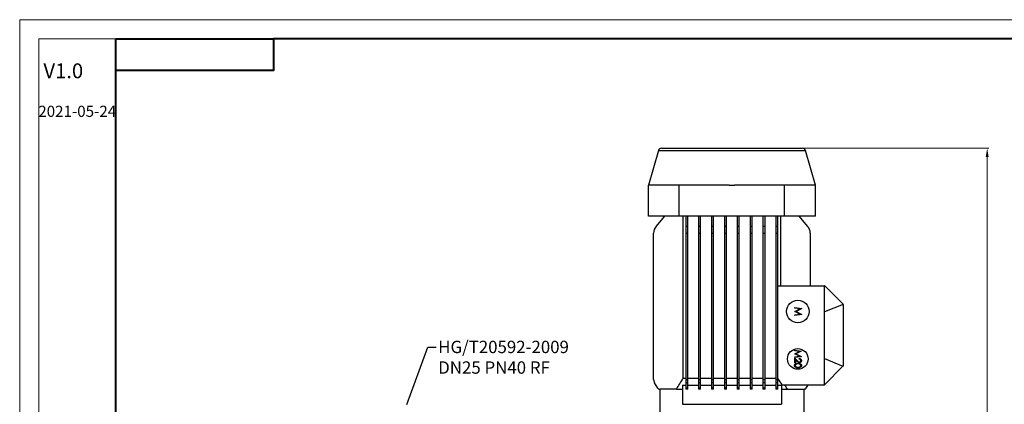
# Model space of a CAD drawing. Units: millimetres. Extents: x 10880 to 12392, y 2095 to 3164.
# Drawn here: x 10880 to 11835, y 2791 to 3164 of the extents above; entities that cross this region are included whole.
import ezdxf

# ---------------------------------------------------------------- set-up
doc = ezdxf.new("R2010")
doc.units = ezdxf.units.MM
doc.layers.get('Defpoints').update_dxf_attribs({"lineweight": 13})
for name, color, linetype, lineweight in [('1轮廓实线层', 7, 'Continuous', 40), ('6文字层', 3, 'Continuous', 13), ('7标注层', 4, 'Continuous', 15), ('图框-图框层', 7, 'Continuous', 18), ('图框-细线层', 7, 'Continuous', 13)]:
    doc.layers.add(name, color=color, linetype=linetype, lineweight=lineweight)
doc.styles.add('_txtstyle_12.00_0_0', font='simsun.ttc', dxfattribs={"height": 12})
doc.styles.add('_txtstyle_14.40_0_0', font='simsun.ttc', dxfattribs={"height": 14.4})
doc.styles.add('TH_GBDIM', font='gbeitc.shx', dxfattribs={"bigfont": 'gbcbig.shx'})
doc.dimstyles.new('TH_GBDIM-2.5', dxfattribs={"dimscale": 3, "dimtxt": 3.5, "dimasz": 2.8, "dimexe": 0.5, "dimexo": 0.35, "dimgap": 0.5, "dimtad": 1, "dimtoh": 1, "dimdsep": 46, "dimtxsty": 'TH_GBDIM', "dimcen": -2.5, "dimclrd": 4, "dimclre": 4, "dimclrt": 3, "dimazin": 2, "dimtm": 1e-09, "dimtfac": 0.65, "dimtmove": 0, "dimatfit": 3, "dimfxl": 1, "dimtzin": 0, "dimlwd": -1, "dimlwe": -1, "dimarcsym": 0})

# ---------------------------------------------------------------- blocks, each defined once
blk = doc.blocks.new('*D102')
at = {"layer": '7标注层', "color": 4, "linetype": 'ByBlock', "ltscale": 0.5}
for p, q in [((11640.38, 3039.13), (11820.16, 3039.13)), ((11818.66, 2474.03), (11818.66, 3030.73)), ((11761.92, 2465.63), (11820.16, 2465.63))]:
    blk.add_line(p, q, dxfattribs=at)
at = {"layer": '7标注层', "color": 4, "ltscale": 0.5}
for points in [[(11817.26, 3030.73), (11820.06, 3030.73), (11818.66, 3039.13)], [(11817.26, 2474.03), (11820.06, 2474.03), (11818.66, 2465.63)]]:
    blk.add_solid(points, dxfattribs=at)
at = {"layer": 'Defpoints', "color": 0, "ltscale": 0.5}
for p in [(11639.33, 3039.13), (11818.66, 3039.13), (11760.87, 2465.63)]:
    blk.add_point(p, dxfattribs=at)
at = {"layer": '7标注层', "color": 3, "ltscale": 0.5, "insert": (11809.66, 2752.38), "char_height": 10.5, "attachment_point": 5, "rotation": 90, "style": 'TH_GBDIM'}
blk.add_mtext('{\\H1.4286x;573.5}', dxfattribs=at)

msp = doc.modelspace()

# ---------------------------------------------------------------- linework, layer by layer
at = {"layer": '1轮廓实线层'}
for p, q in [((12372.967, 3145.285), (11125.864, 3145.285)), ((10973.121, 2113.393), (10973.121, 3114.737))]:
    msp.add_line(p, q, dxfattribs=at)
at = {"layer": '1轮廓实线层', "color": 7, "linetype": 'Continuous', "lineweight": 25}
for p, q in [((11502.418, 3039.13), (11570.875, 3039.13)), ((11570.875, 3039.13), (11639.332, 3039.13)), ((11499.534, 3036.957), (11489.835, 3003.13)), ((11499.534, 3036.957), (11570.875, 3036.957)), ((11570.875, 3036.957), (11642.216, 3036.957)), ((11651.915, 3003.13), (11642.216, 3036.957)), ((11489.835, 3003.13), (11489.875, 3003.13)), ((11489.875, 2973.13), (11489.875, 3003.13)), ((11519.875, 3003.13), (11489.875, 3003.13)), ((11519.875, 2973.13), (11519.875, 3003.13)), ((11568.32, 3003.13), (11519.875, 3003.13)), ((11568.32, 3003.13), (11573.43, 3003.13)), ((11621.875, 3003.13), (11573.43, 3003.13)), ((11621.875, 2973.13), (11621.875, 3003.13)), ((11651.875, 3003.13), (11621.875, 3003.13)), ((11651.875, 3003.13), (11651.915, 3003.13)), ((11651.875, 2973.13), (11651.875, 3003.13)), ((11519.875, 2973.13), (11489.875, 2973.13)), ((11497.331, 2963.312), (11505.875, 2973.13)), ((11621.875, 2973.13), (11519.875, 2973.13)), ((11523.685, 2815.853), (11523.685, 2973.13)), ((11526.075, 2973.13), (11526.075, 2963.312)), ((11528.075, 2963.312), (11528.075, 2973.13)), ((11538.575, 2973.13), (11538.575, 2963.312)), ((11540.575, 2963.312), (11540.575, 2973.13)), ((11551.075, 2973.13), (11551.075, 2963.312)), ((11553.075, 2963.312), (11553.075, 2973.13)), ((11563.575, 2973.13), (11563.575, 2963.312)), ((11565.575, 2963.312), (11565.575, 2973.13)), ((11576.075, 2973.13), (11576.075, 2963.312)), ((11578.075, 2963.312), (11578.075, 2973.13)), ((11588.575, 2973.13), (11588.575, 2963.312)), ((11590.575, 2963.312), (11590.575, 2973.13)), ((11601.075, 2973.13), (11601.075, 2963.312)), ((11603.075, 2963.312), (11603.075, 2973.13)), ((11613.575, 2973.13), (11613.575, 2963.312)), ((11615.575, 2963.312), (11615.575, 2973.13)), ((11617.97, 2973.13), (11617.97, 2905.63)), ((11651.875, 2973.13), (11621.875, 2973.13)), ((11635.875, 2973.13), (11644.419, 2963.312)), ((11528.075, 2963.312), (11526.075, 2963.312)), ((11526.075, 2963.312), (11526.075, 2956.748)), ((11528.075, 2956.748), (11528.075, 2963.312)), ((11540.575, 2963.312), (11538.575, 2963.312)), ((11538.575, 2963.312), (11538.575, 2956.748)), ((11540.575, 2956.748), (11540.575, 2963.312)), ((11553.075, 2963.312), (11551.075, 2963.312)), ((11551.075, 2963.312), (11551.075, 2956.748)), ((11553.075, 2956.748), (11553.075, 2963.312)), ((11565.575, 2963.312), (11563.575, 2963.312)), ((11563.575, 2963.312), (11563.575, 2956.748)), ((11565.575, 2956.748), (11565.575, 2963.312)), ((11578.075, 2963.312), (11576.075, 2963.312)), ((11576.075, 2963.312), (11576.075, 2956.748)), ((11578.075, 2956.748), (11578.075, 2963.312)), ((11590.575, 2963.312), (11588.575, 2963.312)), ((11588.575, 2963.312), (11588.575, 2956.748)), ((11590.575, 2956.748), (11590.575, 2963.312)), ((11603.075, 2963.312), (11601.075, 2963.312)), ((11601.075, 2963.312), (11601.075, 2956.748)), ((11603.075, 2956.748), (11603.075, 2963.312)), ((11615.575, 2963.312), (11613.575, 2963.312)), ((11613.575, 2963.312), (11613.575, 2956.748)), ((11615.575, 2956.748), (11615.575, 2963.312)), ((11494.875, 2814.558), (11494.875, 2956.748)), ((11526.075, 2956.748), (11528.075, 2956.748)), ((11526.075, 2956.748), (11526.075, 2814.558)), ((11528.075, 2814.558), (11528.075, 2956.748)), ((11538.575, 2956.748), (11540.575, 2956.748)), ((11538.575, 2956.748), (11538.575, 2814.558)), ((11540.575, 2814.558), (11540.575, 2956.748)), ((11551.075, 2956.748), (11553.075, 2956.748)), ((11551.075, 2956.748), (11551.075, 2814.558)), ((11553.075, 2814.558), (11553.075, 2956.748)), ((11563.575, 2956.748), (11565.575, 2956.748)), ((11563.575, 2956.748), (11563.575, 2814.558)), ((11565.575, 2814.558), (11565.575, 2956.748)), ((11576.075, 2956.748), (11578.075, 2956.748)), ((11576.075, 2956.748), (11576.075, 2814.558)), ((11578.075, 2814.558), (11578.075, 2956.748)), ((11588.575, 2956.748), (11590.575, 2956.748)), ((11588.575, 2956.748), (11588.575, 2814.558)), ((11590.575, 2814.558), (11590.575, 2956.748)), ((11601.075, 2956.748), (11603.075, 2956.748)), ((11601.075, 2956.748), (11601.075, 2814.558)), ((11603.075, 2814.558), (11603.075, 2956.748)), ((11613.575, 2956.748), (11615.575, 2956.748)), ((11613.575, 2956.748), (11613.575, 2814.558)), ((11615.575, 2814.558), (11615.575, 2956.748)), ((11646.875, 2956.748), (11646.875, 2905.63)), ((11615.575, 2905.63), (11660.875, 2905.63)), ((11660.875, 2880.306), (11660.875, 2905.63)), ((11661.064, 2905.441), (11660.875, 2905.63)), ((11660.875, 2905.497), (11661.064, 2905.441)), ((11661.064, 2905.441), (11678.875, 2887.63)), ((11678.875, 2887.546), (11660.875, 2880.306)), ((11678.875, 2887.546), (11678.875, 2887.63)), ((11678.875, 2887.546), (11678.875, 2827.63)), ((11631.875, 2884.467), (11638.754, 2883.558)), ((11631.875, 2883.845), (11631.875, 2884.467)), ((11636.836, 2883.188), (11631.875, 2883.845)), ((11631.875, 2880.695), (11636.836, 2883.188)), ((11631.875, 2880.556), (11631.875, 2880.695)), ((11636.825, 2878.072), (11631.875, 2880.556)), ((11631.875, 2877.414), (11636.825, 2878.072)), ((11638.754, 2877.707), (11631.875, 2876.794)), ((11631.875, 2876.794), (11631.875, 2877.414)), ((11638.754, 2883.47), (11633.11, 2880.63)), ((11633.11, 2880.63), (11638.754, 2877.797)), ((11638.754, 2883.558), (11638.754, 2883.47)), ((11638.754, 2877.797), (11638.754, 2877.707)), ((11660.875, 2834.954), (11660.875, 2880.306)), ((11631.875, 2843.056), (11638.225, 2842.218)), ((11631.875, 2842.482), (11631.875, 2843.056)), ((11636.454, 2841.876), (11631.875, 2842.482)), ((11631.875, 2839.574), (11636.454, 2841.876)), ((11631.875, 2839.446), (11631.875, 2839.574)), ((11636.444, 2837.154), (11631.875, 2839.446)), ((11638.225, 2842.136), (11633.015, 2839.515)), ((11633.015, 2839.515), (11638.225, 2836.899)), ((11638.225, 2842.218), (11638.225, 2842.136)), ((11631.875, 2836.546), (11636.444, 2837.154)), ((11638.225, 2836.817), (11631.875, 2835.973)), ((11631.875, 2835.973), (11631.875, 2836.546)), ((11631.875, 2830.926), (11631.875, 2835.241)), ((11631.875, 2835.241), (11634.503, 2832.778)), ((11632.526, 2830.926), (11631.875, 2830.926)), ((11634.222, 2832.292), (11632.526, 2833.881)), ((11632.526, 2833.881), (11632.526, 2830.926)), ((11636.271, 2834.427), (11636.271, 2834.996)), ((11638.225, 2836.899), (11638.225, 2836.817)), ((11660.875, 2809.63), (11660.875, 2834.954)), ((11660.875, 2834.954), (11678.708, 2827.463)), ((11678.708, 2827.463), (11661.062, 2809.817)), ((11678.708, 2827.463), (11678.875, 2827.63)), ((11499.156, 2806.108), (11495.928, 2811.535)), ((11523.685, 2815.853), (11526.075, 2815.853)), ((11526.075, 2814.558), (11528.075, 2814.558)), ((11526.075, 2814.558), (11526.075, 2811.535)), ((11528.075, 2811.535), (11526.075, 2811.535)), ((11526.075, 2811.535), (11526.075, 2806.108)), ((11528.075, 2815.853), (11538.575, 2815.853)), ((11528.075, 2811.535), (11528.075, 2814.558)), ((11528.075, 2806.108), (11528.075, 2811.535)), ((11538.575, 2814.558), (11540.575, 2814.558)), ((11538.575, 2814.558), (11538.575, 2811.535)), ((11540.575, 2811.535), (11538.575, 2811.535)), ((11538.575, 2811.535), (11538.575, 2806.108)), ((11540.575, 2815.853), (11551.075, 2815.853)), ((11540.575, 2811.535), (11540.575, 2814.558)), ((11540.575, 2806.108), (11540.575, 2811.535)), ((11551.075, 2814.558), (11553.075, 2814.558)), ((11551.075, 2814.558), (11551.075, 2811.535)), ((11553.075, 2811.535), (11551.075, 2811.535)), ((11551.075, 2811.535), (11551.075, 2806.108)), ((11553.075, 2815.853), (11563.575, 2815.853)), ((11553.075, 2811.535), (11553.075, 2814.558)), ((11553.075, 2806.108), (11553.075, 2811.535)), ((11563.575, 2814.558), (11565.575, 2814.558)), ((11563.575, 2814.558), (11563.575, 2811.535)), ((11565.575, 2811.535), (11563.575, 2811.535)), ((11563.575, 2811.535), (11563.575, 2806.108)), ((11565.575, 2815.853), (11576.075, 2815.853)), ((11565.575, 2811.535), (11565.575, 2814.558)), ((11565.575, 2806.108), (11565.575, 2811.535)), ((11576.075, 2814.558), (11578.075, 2814.558)), ((11576.075, 2814.558), (11576.075, 2811.535)), ((11578.075, 2811.535), (11576.075, 2811.535)), ((11576.075, 2811.535), (11576.075, 2806.108)), ((11578.075, 2815.853), (11588.575, 2815.853)), ((11578.075, 2811.535), (11578.075, 2814.558)), ((11578.075, 2806.108), (11578.075, 2811.535)), ((11588.575, 2814.558), (11590.575, 2814.558)), ((11588.575, 2814.558), (11588.575, 2811.535)), ((11590.575, 2811.535), (11588.575, 2811.535)), ((11588.575, 2811.535), (11588.575, 2806.108)), ((11590.575, 2815.853), (11601.075, 2815.853)), ((11590.575, 2811.535), (11590.575, 2814.558)), ((11590.575, 2806.108), (11590.575, 2811.535)), ((11601.075, 2814.558), (11603.075, 2814.558)), ((11601.075, 2814.558), (11601.075, 2811.535)), ((11603.075, 2811.535), (11601.075, 2811.535)), ((11601.075, 2811.535), (11601.075, 2806.108)), ((11603.075, 2815.853), (11613.575, 2815.853)), ((11603.075, 2811.535), (11603.075, 2814.558)), ((11603.075, 2806.108), (11603.075, 2811.535)), ((11613.575, 2814.558), (11613.575, 2811.535)), ((11613.575, 2814.558), (11615.575, 2814.558)), ((11615.575, 2811.535), (11613.575, 2811.535)), ((11613.575, 2811.535), (11613.575, 2806.108)), ((11615.575, 2811.535), (11615.575, 2814.558)), ((11615.575, 2806.108), (11615.575, 2811.535)), ((11619.397, 2809.63), (11660.875, 2809.63)), ((11644.689, 2809.63), (11642.594, 2806.108)), ((11660.875, 2809.763), (11661.062, 2809.817)), ((11661.062, 2809.817), (11660.875, 2809.63)), ((11500.875, 2805.13), (11500.875, 2776.63)), ((11517.006, 2805.13), (11500.875, 2805.13)), ((11517.006, 2805.13), (11522.875, 2805.13)), ((11522.875, 2809.13), (11522.875, 2790.63)), ((11522.875, 2809.13), (11526.075, 2809.13)), ((11528.075, 2806.108), (11526.075, 2806.108)), ((11526.075, 2806.108), (11526.075, 2805.398)), ((11528.075, 2805.398), (11526.075, 2805.398)), ((11528.075, 2809.13), (11538.575, 2809.13)), ((11528.075, 2805.398), (11528.075, 2806.108)), ((11540.575, 2806.108), (11538.575, 2806.108)), ((11538.575, 2806.108), (11538.575, 2805.398)), ((11540.575, 2805.398), (11538.575, 2805.398)), ((11540.575, 2809.13), (11551.075, 2809.13)), ((11540.575, 2805.398), (11540.575, 2806.108)), ((11553.075, 2806.108), (11551.075, 2806.108)), ((11551.075, 2806.108), (11551.075, 2805.398)), ((11553.075, 2805.398), (11551.075, 2805.398)), ((11553.075, 2809.13), (11563.575, 2809.13)), ((11553.075, 2805.398), (11553.075, 2806.108)), ((11565.575, 2806.108), (11563.575, 2806.108)), ((11563.575, 2806.108), (11563.575, 2805.398)), ((11565.575, 2805.398), (11563.575, 2805.398)), ((11565.575, 2809.13), (11576.075, 2809.13)), ((11565.575, 2805.398), (11565.575, 2806.108)), ((11578.075, 2806.108), (11576.075, 2806.108)), ((11576.075, 2806.108), (11576.075, 2805.398)), ((11578.075, 2805.398), (11576.075, 2805.398)), ((11578.075, 2809.13), (11588.575, 2809.13)), ((11578.075, 2805.398), (11578.075, 2806.108)), ((11590.575, 2806.108), (11588.575, 2806.108)), ((11588.575, 2806.108), (11588.575, 2805.398)), ((11590.575, 2805.398), (11588.575, 2805.398)), ((11590.575, 2809.13), (11601.075, 2809.13)), ((11590.575, 2805.398), (11590.575, 2806.108)), ((11603.075, 2806.108), (11601.075, 2806.108)), ((11601.075, 2806.108), (11601.075, 2805.398)), ((11603.075, 2805.398), (11601.075, 2805.398)), ((11603.075, 2809.13), (11613.575, 2809.13)), ((11603.075, 2805.398), (11603.075, 2806.108)), ((11615.575, 2806.108), (11613.575, 2806.108)), ((11613.575, 2806.108), (11613.575, 2805.398)), ((11615.575, 2805.398), (11613.575, 2805.398)), ((11615.575, 2809.13), (11618.875, 2809.13)), ((11615.575, 2805.398), (11615.575, 2806.108)), ((11618.875, 2809.13), (11618.875, 2790.63)), ((11618.875, 2805.13), (11624.661, 2805.13)), ((11624.661, 2805.13), (11640.875, 2805.13)), ((11640.875, 2776.63), (11640.875, 2805.13)), ((11522.875, 2790.63), (11618.875, 2790.63))]:
    msp.add_line(p, q, dxfattribs=at)
at = {"layer": '1轮廓实线层'}
msp.add_lwpolyline([(10973.121, 3145.285), (11125.864, 3145.285), (11125.864, 3114.737), (10973.121, 3114.737)], close=True, dxfattribs=at)
at = {"layer": '1轮廓实线层', "color": 7, "linetype": 'Continuous', "lineweight": 25}
for centre, radius in [((11634.875, 2880.63), 11), ((11634.875, 2834.63), 10)]:
    msp.add_circle(centre, radius, dxfattribs=at)
for centre, radius, start, end in [((11502.418, 3036.13), 3, 90, 164), ((11639.332, 3036.13), 3, 16, 90), ((11504.875, 2956.748), 10, 138.969259, 180), ((11636.875, 2956.748), 10, 0, 41.030741), ((11502.804, 2815.625), 8, 187.659855, 210.743674), ((11500.875, 2807.13), 2, 210.743674, 270), ((11640.875, 2807.13), 2, 270, 329.256326)]:
    msp.add_arc(centre, radius, start, end, dxfattribs=at)
for points, knots in [([(11631.712, 2828.233), (11631.713, 2828.283), (11631.715, 2828.382), (11631.732, 2828.528), (11631.76, 2828.671), (11631.798, 2828.809), (11631.846, 2828.944), (11631.908, 2829.075), (11631.979, 2829.202), (11632.061, 2829.326), (11632.154, 2829.444), (11632.257, 2829.557), (11632.372, 2829.662), (11632.498, 2829.759), (11632.634, 2829.851), (11632.78, 2829.937), (11632.939, 2830.014), (11633.107, 2830.086), (11633.291, 2830.15), (11633.491, 2830.205), (11633.709, 2830.252), (11633.943, 2830.29), (11634.195, 2830.32), (11634.464, 2830.341), (11634.75, 2830.354), (11634.947, 2830.355), (11635.047, 2830.356)], [0, 0, 0, 0, 0.0337892, 0.0666257, 0.0992909, 0.131645, 0.1636017, 0.1961224, 0.2289228, 0.2621806, 0.2960158, 0.3302445, 0.3650886, 0.4009817, 0.4376536, 0.4757431, 0.5152915, 0.5563268, 0.5996807, 0.6463429, 0.696413, 0.7497663, 0.8065615, 0.8674275, 0.9318826, 1, 1, 1, 1]), ([(11635.05, 2829.786), (11634.965, 2829.786), (11634.801, 2829.786), (11634.561, 2829.775), (11634.338, 2829.76), (11634.131, 2829.74), (11633.94, 2829.712), (11633.765, 2829.679), (11633.605, 2829.64), (11633.461, 2829.594), (11633.329, 2829.541), (11633.206, 2829.484), (11633.091, 2829.422), (11632.985, 2829.353), (11632.887, 2829.278), (11632.797, 2829.197), (11632.715, 2829.109), (11632.618, 2828.989), (11632.516, 2828.831), (11632.429, 2828.63), (11632.374, 2828.424), (11632.367, 2828.284), (11632.363, 2828.214)], [0, 0, 0, 0, 0.0729558, 0.1415929, 0.2059398, 0.2653186, 0.3206181, 0.3718407, 0.418817, 0.4617287, 0.5021662, 0.5408394, 0.5782181, 0.6143368, 0.6497204, 0.6845871, 0.7186488, 0.7523729, 0.8176406, 0.8797143, 0.9399617, 1, 1, 1, 1]), ([(11636.5, 2831.007), (11636.412, 2831.01), (11636.236, 2831.016), (11635.979, 2831.069), (11635.729, 2831.15), (11635.528, 2831.248), (11635.366, 2831.347), (11635.233, 2831.436), (11635.089, 2831.54), (11634.936, 2831.661), (11634.772, 2831.796), (11634.597, 2831.947), (11634.413, 2832.114), (11634.287, 2832.231), (11634.222, 2832.292)], [0, 0, 0, 0, 0.0987022, 0.19567231, 0.29242243, 0.39134254, 0.44446244, 0.50422878, 0.57035234, 0.64254575, 0.72228751, 0.80792112, 0.90046954, 1, 1, 1, 1]), ([(11634.503, 2832.778), (11634.566, 2832.718), (11634.686, 2832.603), (11634.861, 2832.44), (11635.024, 2832.294), (11635.175, 2832.163), (11635.312, 2832.049), (11635.438, 2831.952), (11635.55, 2831.87), (11635.682, 2831.784), (11635.844, 2831.701), (11636.041, 2831.629), (11636.243, 2831.585), (11636.38, 2831.58), (11636.449, 2831.577)], [0, 0, 0, 0, 0.1107942, 0.2128129, 0.3060779, 0.3906175, 0.4672327, 0.5344506, 0.5938668, 0.644833, 0.7362206, 0.8250374, 0.9119923, 1, 1, 1, 1]), ([(11635.047, 2830.356), (11635.149, 2830.355), (11635.347, 2830.354), (11635.635, 2830.341), (11635.905, 2830.32), (11636.158, 2830.291), (11636.392, 2830.255), (11636.609, 2830.208), (11636.808, 2830.154), (11636.99, 2830.091), (11637.158, 2830.02), (11637.315, 2829.943), (11637.46, 2829.857), (11637.596, 2829.766), (11637.722, 2829.667), (11637.836, 2829.562), (11637.94, 2829.449), (11638.034, 2829.33), (11638.116, 2829.205), (11638.19, 2829.078), (11638.251, 2828.945), (11638.3, 2828.81), (11638.34, 2828.671), (11638.368, 2828.528), (11638.385, 2828.382), (11638.387, 2828.283), (11638.388, 2828.233)], [0, 0, 0, 0, 0.0685991, 0.1332546, 0.1943251, 0.2512954, 0.3045331, 0.3542578, 0.4005065, 0.4434394, 0.4840461, 0.5232861, 0.5610786, 0.5979388, 0.6335594, 0.6685506, 0.7027342, 0.7369261, 0.770536, 0.8034337, 0.8361707, 0.8684518, 0.9008401, 0.9334622, 0.9662554, 1, 1, 1, 1]), ([(11637.737, 2828.214), (11637.733, 2828.284), (11637.725, 2828.425), (11637.673, 2828.632), (11637.583, 2828.831), (11637.483, 2828.989), (11637.388, 2829.11), (11637.306, 2829.195), (11637.215, 2829.275), (11637.117, 2829.35), (11637.011, 2829.42), (11636.896, 2829.481), (11636.774, 2829.539), (11636.642, 2829.592), (11636.497, 2829.637), (11636.338, 2829.678), (11636.163, 2829.711), (11635.971, 2829.739), (11635.764, 2829.76), (11635.54, 2829.775), (11635.301, 2829.786), (11635.135, 2829.786), (11635.05, 2829.786)], [0, 0, 0, 0, 0.0603982, 0.1209065, 0.1827898, 0.2475502, 0.2810448, 0.3148398, 0.3494612, 0.3848428, 0.4209594, 0.4583358, 0.4970068, 0.5374419, 0.5803511, 0.6274138, 0.678275, 0.7339321, 0.793707, 0.8576863, 0.9266838, 1, 1, 1, 1]), ([(11636.271, 2834.996), (11636.347, 2834.993), (11636.495, 2834.985), (11636.712, 2834.951), (11636.919, 2834.902), (11637.114, 2834.833), (11637.301, 2834.748), (11637.476, 2834.643), (11637.642, 2834.521), (11637.794, 2834.383), (11637.934, 2834.233), (11638.056, 2834.072), (11638.157, 2833.902), (11638.243, 2833.724), (11638.307, 2833.536), (11638.355, 2833.34), (11638.383, 2833.136), (11638.386, 2832.996), (11638.388, 2832.926)], [0, 0, 0, 0, 0.0687985, 0.1351185, 0.199001, 0.2619337, 0.3235313, 0.3854347, 0.4472155, 0.5100181, 0.5725109, 0.633364, 0.6932167, 0.7525554, 0.8125582, 0.8732609, 0.9355427, 1, 1, 1, 1]), ([(11637.737, 2832.955), (11637.735, 2833.004), (11637.733, 2833.102), (11637.715, 2833.245), (11637.684, 2833.382), (11637.642, 2833.512), (11637.589, 2833.636), (11637.522, 2833.753), (11637.443, 2833.864), (11637.353, 2833.968), (11637.252, 2834.063), (11637.141, 2834.149), (11637.019, 2834.223), (11636.889, 2834.287), (11636.748, 2834.337), (11636.598, 2834.38), (11636.438, 2834.41), (11636.328, 2834.421), (11636.271, 2834.427)], [0, 0, 0, 0, 0.0644508, 0.1265707, 0.1869223, 0.2459238, 0.3040981, 0.3617809, 0.4205767, 0.4802723, 0.5402236, 0.6006579, 0.6619162, 0.7244346, 0.7888525, 0.8562867, 0.9263382, 1, 1, 1, 1]), ([(11636.449, 2831.577), (11636.493, 2831.578), (11636.578, 2831.581), (11636.703, 2831.601), (11636.824, 2831.631), (11636.94, 2831.676), (11637.052, 2831.731), (11637.158, 2831.802), (11637.261, 2831.882), (11637.358, 2831.975), (11637.446, 2832.078), (11637.524, 2832.186), (11637.59, 2832.3), (11637.643, 2832.42), (11637.685, 2832.546), (11637.714, 2832.677), (11637.733, 2832.814), (11637.735, 2832.907), (11637.737, 2832.955)], [0, 0, 0, 0, 0.061969, 0.1221291, 0.1809991, 0.2401624, 0.2998647, 0.3599513, 0.4217418, 0.4865457, 0.5515085, 0.6149949, 0.6772397, 0.7397147, 0.8030385, 0.8664873, 0.9319695, 1, 1, 1, 1]), ([(11638.388, 2832.926), (11638.386, 2832.856), (11638.383, 2832.719), (11638.355, 2832.519), (11638.312, 2832.329), (11638.252, 2832.149), (11638.171, 2831.98), (11638.073, 2831.822), (11637.96, 2831.671), (11637.827, 2831.536), (11637.685, 2831.412), (11637.534, 2831.305), (11637.377, 2831.213), (11637.215, 2831.136), (11637.045, 2831.08), (11636.869, 2831.037), (11636.686, 2831.013), (11636.563, 2831.009), (11636.5, 2831.007)], [0, 0, 0, 0, 0.0694755, 0.1365168, 0.2007888, 0.2638297, 0.325735, 0.3872907, 0.4495092, 0.5129678, 0.5762752, 0.6375801, 0.6979026, 0.7571721, 0.8165985, 0.8766532, 0.9372896, 1, 1, 1, 1]), ([(11635.047, 2826.041), (11634.95, 2826.042), (11634.761, 2826.045), (11634.484, 2826.057), (11634.223, 2826.08), (11633.977, 2826.109), (11633.746, 2826.151), (11633.53, 2826.198), (11633.33, 2826.257), (11633.144, 2826.323), (11632.972, 2826.399), (11632.81, 2826.48), (11632.66, 2826.569), (11632.52, 2826.664), (11632.391, 2826.766), (11632.273, 2826.875), (11632.166, 2826.991), (11632.071, 2827.113), (11631.987, 2827.241), (11631.913, 2827.371), (11631.852, 2827.507), (11631.801, 2827.646), (11631.761, 2827.788), (11631.734, 2827.933), (11631.714, 2828.082), (11631.713, 2828.182), (11631.712, 2828.233)], [0, 0, 0, 0, 0.0650544, 0.1267559, 0.1854905, 0.2407319, 0.2929399, 0.3421407, 0.3888819, 0.4326356, 0.4744826, 0.5146234, 0.5535935, 0.5914089, 0.6280056, 0.6635829, 0.6987588, 0.7333612, 0.7673936, 0.8009689, 0.8340199, 0.8669988, 0.8997334, 0.9327111, 0.9661805, 1, 1, 1, 1]), ([(11632.363, 2828.214), (11632.366, 2828.144), (11632.372, 2828.003), (11632.428, 2827.798), (11632.512, 2827.599), (11632.612, 2827.442), (11632.707, 2827.324), (11632.788, 2827.239), (11632.879, 2827.16), (11632.976, 2827.086), (11633.083, 2827.018), (11633.198, 2826.957), (11633.323, 2826.9), (11633.409, 2826.868), (11633.454, 2826.852)], [0, 0, 0, 0, 0.1128134, 0.2253939, 0.3395948, 0.4596754, 0.5217352, 0.5839258, 0.6481741, 0.713881, 0.7810045, 0.8514509, 0.9240507, 1, 1, 1, 1]), ([(11633.454, 2826.852), (11633.51, 2826.832), (11633.625, 2826.794), (11633.804, 2826.743), (11633.991, 2826.704), (11634.186, 2826.669), (11634.39, 2826.644), (11634.602, 2826.625), (11634.823, 2826.613), (11634.974, 2826.612), (11635.05, 2826.611)], [0, 0, 0, 0, 0.1105883, 0.2245418, 0.3425035, 0.4643241, 0.590756, 0.7222275, 0.8588428, 1, 1, 1, 1]), ([(11638.388, 2828.233), (11638.387, 2828.183), (11638.385, 2828.082), (11638.368, 2827.934), (11638.34, 2827.789), (11638.3, 2827.648), (11638.251, 2827.509), (11638.189, 2827.375), (11638.117, 2827.244), (11638.033, 2827.119), (11637.938, 2826.997), (11637.832, 2826.881), (11637.714, 2826.773), (11637.586, 2826.67), (11637.446, 2826.576), (11637.296, 2826.486), (11637.133, 2826.405), (11636.96, 2826.328), (11636.773, 2826.261), (11636.572, 2826.201), (11636.355, 2826.152), (11636.123, 2826.111), (11635.876, 2826.08), (11635.613, 2826.057), (11635.335, 2826.045), (11635.145, 2826.042), (11635.047, 2826.041)], [0, 0, 0, 0, 0.03378812, 0.06719393, 0.09986241, 0.13256661, 0.16515117, 0.19791319, 0.231319, 0.26508328, 0.29925531, 0.33439857, 0.36994282, 0.40628356, 0.44406382, 0.48299771, 0.52335445, 0.56553659, 0.60961292, 0.65639081, 0.70588549, 0.7583245, 0.81383178, 0.87279456, 0.93472223, 1, 1, 1, 1]), ([(11635.05, 2826.611), (11635.126, 2826.612), (11635.276, 2826.614), (11635.494, 2826.624), (11635.702, 2826.64), (11635.899, 2826.663), (11636.086, 2826.693), (11636.262, 2826.73), (11636.428, 2826.773), (11636.583, 2826.823), (11636.728, 2826.878), (11636.863, 2826.94), (11636.988, 2827.006), (11637.102, 2827.077), (11637.208, 2827.153), (11637.301, 2827.236), (11637.386, 2827.323), (11637.483, 2827.444), (11637.582, 2827.603), (11637.673, 2827.8), (11637.725, 2828.006), (11637.733, 2828.145), (11637.737, 2828.214)], [0, 0, 0, 0, 0.06568343, 0.12850673, 0.18816731, 0.24510025, 0.29944439, 0.35089444, 0.39992127, 0.44665292, 0.49123723, 0.53336047, 0.57383826, 0.61251313, 0.64958522, 0.68552135, 0.72009627, 0.75382929, 0.81891926, 0.8804894, 0.9403093, 1, 1, 1, 1])]:
    msp.add_open_spline(points, degree=3, knots=knots, dxfattribs=at)
for points in [[(11517.006, 2805.13), (11519.188, 2808.732), (11521.41, 2812.311), (11523.685, 2815.853)], [(11615.575, 2815.369), (11616.868, 2813.47), (11618.141, 2811.555), (11619.397, 2809.63)], [(11621.9, 2809.63), (11622.828, 2808.134), (11623.748, 2806.634), (11624.661, 2805.13)]]:
    msp.add_open_spline(points, degree=3, dxfattribs=at)
at = {"layer": '7标注层', "color": 0, "linetype": 'ByBlock', "lineweight": -2}
for p, q in [((11255.259, 2790.283), (11275.834, 2846.071)), ((11275.834, 2846.071), (11283.834, 2846.071))]:
    msp.add_line(p, q, dxfattribs=at)
at = {"layer": '图框-图框层'}
msp.add_lwpolyline([(10879.66, 3163.9), (12391.66, 3163.9), (12391.66, 2094.7), (10879.66, 2094.7)], close=True, dxfattribs=at)
at = {"layer": '图框-细线层'}
for p, q in [((10898.352, 3145.285), (10898.352, 2113.393)), ((10973.121, 3145.285), (10898.352, 3145.285))]:
    msp.add_line(p, q, dxfattribs=at)

# ---------------------------------------------------------------- texts
at = {"layer": '6文字层', "color": 3, "true_color": 0x00ff00, "insert": (10921.98, 3112.402), "char_height": 14.4, "width": 150.83036, "attachment_point": 5, "style": '_txtstyle_14.40_0_0'}
msp.add_mtext('V1.0}', dxfattribs=at)
at = {"layer": '6文字层', "insert": (10935.506, 3073.571), "char_height": 10.8, "width": 74.76923, "attachment_point": 5, "style": 'TH_GBDIM'}
msp.add_mtext('2021-05-24', dxfattribs=at)
at = {"layer": '7标注层', "color": 7, "insert": (11285.834, 2852.27), "char_height": 12, "attachment_point": 1, "style": '_txtstyle_12.00_0_0'}
msp.add_mtext('HG/T20592-2009\\PDN25 PN40 RF', dxfattribs=at)

# ---------------------------------------------------------------- dimensions: what is measured, and where the dimension line sits
at = {"layer": '7标注层', "color": 0, "ltscale": 0.5}
dim = msp.add_linear_dim(base=(11818.663, 3039.13), p1=(11760.875, 2465.63), p2=(11639.332, 3039.13), angle=90, text='{\\H1.4286x;<>}', dimstyle='TH_GBDIM-2.5', override={"dimarcsym": 1}, dxfattribs=at)
dim.commit()
dim.dimension.update_dxf_attribs({"geometry": '*D102', "text_midpoint": (11809.663, 2752.38)})

doc.saveas('drawing.dxf')
